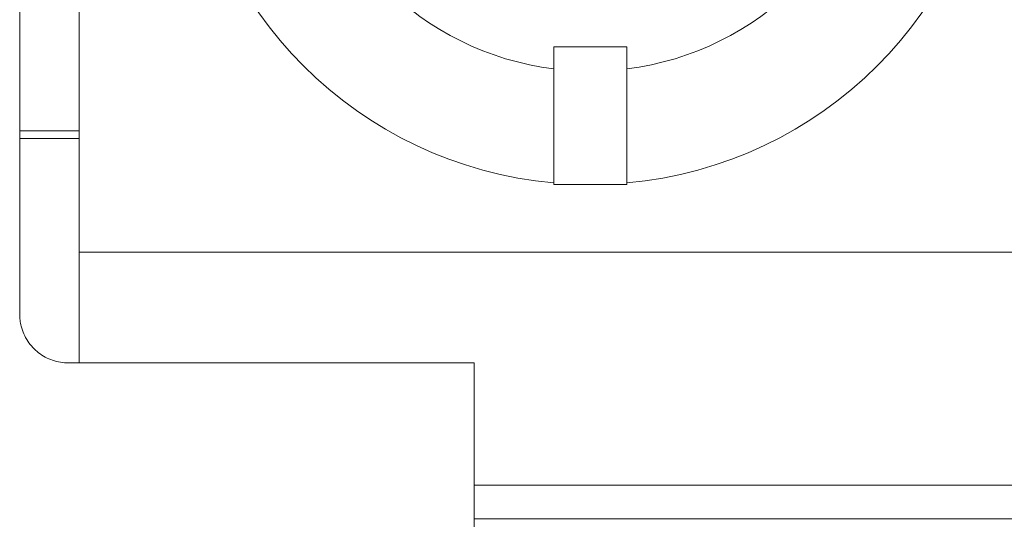
# Model space of a CAD drawing. Units: inches. Extents: x 0.2 to 21.7, y 0.2 to 16.8.
# Drawn here: x 8.2 to 8.9, y 9.1 to 9.4 of the extents above; entities that cross this region are included whole.
import ezdxf

# ---------------------------------------------------------------- set-up
doc = ezdxf.new("R2010")
doc.units = ezdxf.units.IN
doc.header["$MEASUREMENT"] = 0
doc.layers.add('OBJECT', color=7, linetype='Continuous')

msp = doc.modelspace()

# ---------------------------------------------------------------- linework, layer by layer
at = {"layer": 'OBJECT', "linetype": 'Continuous', "lineweight": 15}
for p, q in [((8.162398, 9.230799), (8.162398, 10.022799)), ((8.206376, 9.366558), (8.206376, 9.887041)), ((8.557376, 9.428799), (8.584376, 9.428799)), ((8.557376, 9.428799), (8.557376, 9.326799)), ((8.584376, 9.428799), (8.611376, 9.428799)), ((8.584376, 9.428799), (8.611376, 9.428799)), ((8.611376, 9.428799), (8.611376, 9.326799)), ((8.162398, 9.366618), (8.206376, 9.366558)), ((8.206376, 9.360949), (8.206376, 9.366558)), ((8.206376, 9.360949), (8.206376, 9.366558)), ((8.206376, 9.360949), (8.162398, 9.361008)), ((8.206376, 9.346766), (8.206376, 9.360949)), ((8.206376, 9.276839), (8.206376, 9.346766)), ((8.557376, 9.326799), (8.611376, 9.326799)), ((8.206376, 9.276839), (11.262176, 9.276839)), ((8.206376, 9.194799), (8.206376, 9.276839)), ((8.498397, 9.194799), (8.198397, 9.194799)), ((8.498397, 9.194799), (8.498397, 8.418663)), ((8.498397, 9.104358), (11.262176, 9.104358)), ((11.262176, 9.079299), (8.498397, 9.079299))]:
    msp.add_line(p, q, dxfattribs=at)
for radius, start, end in [(0.3, 185.163607, 264.836393), (0.216096, 187.177535, 262.822465), (0.216096, 277.177535, 352.822465), (0.3, 275.163607, 354.836393)]:
    msp.add_arc((8.584376, 9.626799), radius, start, end, dxfattribs=at)
for points, knots in [([(8.557376, 9.428799), (8.560447, 9.428799), (8.569447, 9.428799), (8.578447, 9.428799), (8.584376, 9.428799)], [0, 0, 0, 0, 0.3411885, 1, 1, 1, 1]), ([(8.198397, 9.194799), (8.196418, 9.194896), (8.192459, 9.195089), (8.186689, 9.196593), (8.181261, 9.198961), (8.176282, 9.202185), (8.171909, 9.206189), (8.168203, 9.210889), (8.16532, 9.216175), (8.163518, 9.22141), (8.16256, 9.226325), (8.162452, 9.229308), (8.162398, 9.230799)], [0, 0, 0, 0, 0.103555, 0.2071216, 0.3106079, 0.4141131, 0.519037, 0.6239724, 0.7318786, 0.8397892, 0.9198953, 1, 1, 1, 1])]:
    msp.add_open_spline(points, degree=3, knots=knots, dxfattribs=at)

doc.saveas('drawing.dxf')
